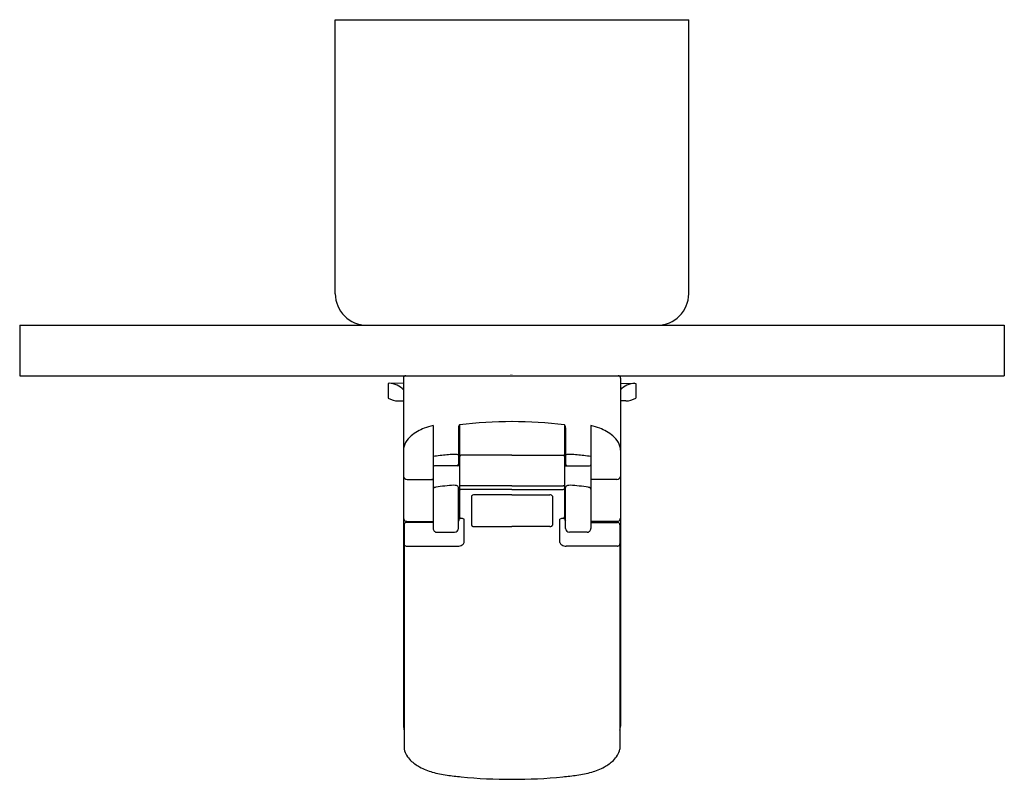
# Model space of a CAD drawing. Extents: x 5619.47 to 5622.54, y 332.42 to 334.79.
import ezdxf

# ---------------------------------------------------------------- set-up
doc = ezdxf.new("R2010")
doc.units = 0
doc.header["$LTSCALE"] = 0.64311
doc.layers.get('0').update_dxf_attribs({"color": 255, "linetype": 'CONTINUOUS'})
doc.layers.get('DEFPOINTS').update_dxf_attribs({"linetype": 'CONTINUOUS'})
doc.styles.get("Standard").update_dxf_attribs({"font": 'txt', "width": 0.8})

msp = doc.modelspace()

# ---------------------------------------------------------------- linework, layer by layer
for p, q in [((5620.4506, 334.7909), (5621.553, 334.7909)), ((5620.4506, 333.9365), (5620.4506, 334.7909)), ((5621.553, 333.9365), (5621.553, 334.7909)), ((5619.4664, 333.8381), (5622.5372, 333.8381)), ((5619.4664, 333.8381), (5619.4664, 333.6806)), ((5622.5372, 333.8381), (5622.5372, 333.6806)), ((5619.4664, 333.6806), (5622.5372, 333.6806)), ((5620.6632, 333.657), (5620.616, 333.6569)), ((5620.616, 333.6569), (5620.616, 333.6108)), ((5620.6632, 333.6727), (5620.6632, 332.5881)), ((5621.3404, 333.6727), (5621.3404, 332.5881)), ((5621.3404, 333.657), (5621.3876, 333.6569)), ((5621.3876, 333.6569), (5621.3876, 333.6108)), ((5620.647, 333.6019), (5620.6632, 333.6019)), ((5621.3566, 333.6019), (5621.3404, 333.6019)), ((5620.8384, 333.5278), (5620.8384, 333.2339)), ((5621.1652, 333.5278), (5621.1652, 333.2339)), ((5620.7557, 333.5255), (5620.7557, 333.2042)), ((5620.8345, 333.5178), (5620.8345, 333.4036)), ((5621.1691, 333.5178), (5621.1691, 333.4036)), ((5621.2479, 333.5255), (5621.2479, 333.2042)), ((5621.0018, 333.4328), (5620.8424, 333.4328)), ((5621.0018, 333.4328), (5621.1613, 333.4328)), ((5620.8384, 333.3997), (5620.7597, 333.3997)), ((5621.1652, 333.3997), (5621.2439, 333.3997)), ((5620.675, 333.3574), (5620.7518, 333.3574)), ((5621.3286, 333.3574), (5621.2518, 333.3574)), ((5620.8345, 333.2042), (5620.8345, 333.3321)), ((5621.0018, 333.3377), (5620.8424, 333.3377)), ((5621.0018, 333.3258), (5620.8424, 333.3258)), ((5621.0018, 333.3377), (5621.1613, 333.3377)), ((5621.0018, 333.3258), (5621.1613, 333.3258)), ((5621.1691, 333.2042), (5621.1691, 333.3321)), ((5620.8758, 333.3049), (5620.8758, 333.2144)), ((5621.0018, 333.3089), (5620.8837, 333.3089)), ((5621.0018, 333.3089), (5621.1199, 333.3089)), ((5621.1278, 333.3049), (5621.1278, 333.2144)), ((5620.7557, 333.2232), (5620.6731, 333.2232)), ((5620.675, 333.2264), (5620.7557, 333.2264)), ((5620.8522, 333.1607), (5620.8522, 333.2337)), ((5621.1514, 333.1607), (5621.1514, 333.2337)), ((5621.3286, 333.2264), (5621.2479, 333.2264)), ((5621.2479, 333.2232), (5621.3305, 333.2232)), ((5620.6652, 333.2153), (5620.6652, 332.5158)), ((5620.7676, 333.1924), (5620.8227, 333.1924)), ((5620.8837, 333.2104), (5621.0018, 333.2104)), ((5621.1199, 333.2104), (5621.0018, 333.2104)), ((5621.2361, 333.1924), (5621.1809, 333.1924)), ((5621.3384, 333.2153), (5621.3384, 332.5158)), ((5620.6731, 333.1494), (5620.8325, 333.1494)), ((5621.3305, 333.1494), (5621.1711, 333.1494))]:
    msp.add_line(p, q)
for centre, radius, start, end in [((5620.549, 333.9365), 0.0984, 180, 270), ((5621.4546, 333.9365), 0.0984, 270, 0), ((5620.6711, 333.6727), 0.0079, 90, 180), ((5621.3325, 333.6727), 0.0079, 360, 90), ((5620.6164, 333.5928), 0.0642, 43.095, 87.5413), ((5621.3872, 333.5928), 0.0642, 92.4587, 136.905), ((5620.6485, 333.6657), 0.0638, 239.3512, 268.6114), ((5621.3551, 333.6657), 0.0638, 271.3886, 300.6488), ((5620.8419, 333.5224), 0.00647, 122.9072, 159.4237), ((5621.0017, 332.1675), 1.37, 89.9974, 96.8465), ((5621.0019, 332.1675), 1.37, 83.1535, 90.0026), ((5621.1617, 333.5224), 0.00647, 20.5763, 57.0928), ((5620.776, 333.3864), 0.1388, 110.1219, 129.8516), ((5620.8388, 333.2149), 0.3215, 104.9799, 110.1219), ((5620.8567, 333.5168), 0.0222, 159.4237, 177.5425), ((5621.1469, 333.5168), 0.0222, 2.4575, 20.5763), ((5621.1648, 333.2149), 0.3215, 69.8781, 75.0201), ((5621.2276, 333.3864), 0.1388, 50.1484, 69.8781), ((5620.714, 333.4474), 0.0508, 149.9968, 179.1658), ((5620.7354, 333.435), 0.0755, 129.8516, 149.9968), ((5621.2682, 333.435), 0.0755, 30.0032, 50.1484), ((5621.2896, 333.4474), 0.0508, 0.8342, 30.0032), ((5620.9916, 331.3596), 2.0829, 94.7242, 95.9008), ((5620.822, 333.3395), 0.096, 87.3377, 91.1853), ((5620.8255, 333.4132), 0.0222, 75.5679, 87.3377), ((5620.8275, 333.421), 0.0141, 63.8838, 75.5679), ((5621.1761, 333.421), 0.0141, 104.4321, 116.1162), ((5621.1782, 333.4132), 0.0222, 92.6623, 104.4321), ((5621.1816, 333.3395), 0.096, 88.8147, 92.6623), ((5621.012, 331.3596), 2.0829, 84.0992, 85.2758), ((5620.8158, 333.0525), 0.3809, 95.772, 99.0657), ((5620.833, 333.4322), 0.0016, 19.3677, 63.8838), ((5620.8424, 333.4289), 0.00394, 89.9954, 178.4117), ((5621.1613, 333.4289), 0.00394, 1.5883, 90.0046), ((5621.1706, 333.4322), 0.0016, 116.1162, 160.6323), ((5621.1878, 333.0525), 0.3809, 80.9343, 84.228), ((5620.7597, 333.4037), 0.00399, 187.5528, 269.7159), ((5620.8306, 333.4036), 0.0039, 270, 0), ((5621.173, 333.4036), 0.0039, 180, 270), ((5621.2439, 333.4037), 0.00399, 270.2841, 352.4472), ((5620.6744, 333.3687), 0.0113, 189.8117, 273.2439), ((5620.752, 333.3537), 0.00375, 5.2748, 93.0669), ((5621.2516, 333.3537), 0.00375, 86.9331, 174.7252), ((5621.3292, 333.3687), 0.0113, 266.7561, 350.1883), ((5620.7626, 333.3254), 0.00709, 114.1845, 164.8722), ((5620.7661, 333.3176), 0.0156, 97.8843, 114.1845), ((5620.8695, 332.5711), 0.7693, 93.6416, 97.8843), ((5620.8224, 333.3112), 0.0277, 77.6115, 93.6416), ((5620.8262, 333.3287), 0.00975, 46.5931, 77.6115), ((5620.8294, 333.3321), 0.00508, 359.9982, 46.5931), ((5620.8411, 333.3345), 0.00289, 115.6867, 159.5011), ((5620.8424, 333.3301), 0.00425, 202.1833, 270), ((5620.8424, 333.332), 0.00573, 90, 115.6867), ((5621.1613, 333.332), 0.00573, 64.3133, 90), ((5621.1613, 333.3301), 0.00425, 270, 337.8167), ((5621.1625, 333.3345), 0.00289, 20.4989, 64.3133), ((5621.1742, 333.3321), 0.00508, 133.4069, 180.0018), ((5621.1774, 333.3287), 0.00975, 102.3885, 133.4069), ((5621.1813, 333.3112), 0.0277, 86.3584, 102.3885), ((5621.1342, 332.5711), 0.7693, 82.1157, 86.3584), ((5621.2375, 333.3176), 0.0156, 65.8155, 82.1157), ((5621.241, 333.3254), 0.00709, 15.1278, 65.8155), ((5620.8782, 333.3049), 0.00238, 134.7414, 178.5071), ((5620.8811, 333.3019), 0.0065, 108.7135, 134.7414), ((5620.8837, 333.2943), 0.0146, 90, 108.7135), ((5621.1199, 333.2943), 0.0146, 71.2865, 90), ((5621.1225, 333.3019), 0.0065, 45.2586, 71.2865), ((5621.1254, 333.3049), 0.00238, 1.4929, 45.2586), ((5620.6728, 333.2368), 0.0096, 184.866, 220.3921), ((5620.6731, 333.2153), 0.00787, 90, 180), ((5620.6743, 333.2381), 0.0115, 220.3921, 251.4768), ((5620.6752, 333.2409), 0.0145, 251.4768, 269.3877), ((5620.8302, 333.2339), 0.00825, 301.5156, 359.9998), ((5620.8427, 333.2401), 0.00432, 178.3405, 264.725), ((5620.8385, 333.1942), 0.0418, 70.8491, 84.725), ((5621.1651, 333.1942), 0.0418, 95.275, 109.1509), ((5621.1609, 333.2401), 0.00432, 275.275, 1.6595), ((5621.1734, 333.2339), 0.00825, 180.0002, 238.4844), ((5621.3284, 333.2409), 0.0145, 270.6123, 288.5232), ((5621.3305, 333.2153), 0.00787, 0, 90), ((5621.3294, 333.2381), 0.0115, 288.5232, 319.6079), ((5621.3308, 333.2368), 0.0096, 319.6079, 355.134), ((5620.7676, 333.2042), 0.0118, 180, 270.0002), ((5620.8227, 333.2042), 0.0118, 270.0002, 359.9982), ((5620.8783, 333.2145), 0.00247, 182.1385, 227.0469), ((5620.8812, 333.2176), 0.0068, 227.0469, 248.3325), ((5620.8831, 333.2223), 0.0118, 248.3325, 262.8775), ((5620.8839, 333.2286), 0.0181, 262.8775, 269.4427), ((5621.1197, 333.2286), 0.0181, 270.5573, 277.1225), ((5621.1205, 333.2223), 0.0118, 277.1225, 291.6675), ((5621.1224, 333.2176), 0.0068, 291.6675, 312.9531), ((5621.1253, 333.2145), 0.00247, 312.9531, 357.8615), ((5621.1809, 333.2042), 0.0118, 180.0018, 269.9998), ((5621.2361, 333.2042), 0.0118, 269.9998, 360), ((5620.8418, 333.1622), 0.0105, 298.9571, 352.1554), ((5621.1619, 333.1622), 0.0105, 187.8446, 241.0429), ((5620.6712, 333.1562), 0.00599, 180, 206.6711), ((5620.6722, 333.1567), 0.00718, 206.6711, 252.1766), ((5620.6734, 333.1604), 0.011, 252.1766, 268.2211), ((5620.833, 333.178), 0.0286, 269.051, 298.9571), ((5621.1706, 333.178), 0.0286, 241.0429, 270.949), ((5621.3302, 333.1604), 0.011, 271.7789, 287.8234), ((5621.3314, 333.1567), 0.00718, 287.8234, 333.3289), ((5621.3324, 333.1562), 0.00599, 333.3289, 0), ((5620.7548, 332.5953), 0.0918, 184.5156, 189.0768), ((5620.7149, 332.5889), 0.0514, 189.0768, 194.9821), ((5621.2888, 332.5889), 0.0514, 345.0179, 350.9232), ((5621.2489, 332.5953), 0.0918, 350.9232, 355.4844), ((5620.7378, 332.5351), 0.0751, 194.8584, 226.0916), ((5621.2659, 332.5351), 0.0751, 313.9084, 345.1416), ((5620.7741, 332.5734), 0.1279, 226.2739, 241.7863), ((5620.8105, 332.6412), 0.2048, 241.7863, 253.7864), ((5621.1932, 332.6412), 0.2048, 286.2136, 298.2137), ((5621.2295, 332.5734), 0.1279, 298.2137, 313.7261), ((5620.8381, 332.7361), 0.3037, 253.7864, 262.6407), ((5620.9887, 333.9026), 1.4798, 262.6407, 264.3544), ((5621.0017, 334.0336), 1.6115, 264.3544, 270.0047), ((5621.0019, 334.0336), 1.6115, 269.9953, 275.6456), ((5621.0149, 333.9026), 1.4798, 275.6456, 277.3593), ((5621.1656, 332.7361), 0.3037, 277.3593, 286.2136)]:
    msp.add_arc(centre, radius, start, end)

# ---------------------------------------------------------------- texts
at = {"layer": 'DEFPOINTS'}
for tag, p, s in [('TRADENAME', (5620.9961, 333.6825), ''), ('MODELNUMBER', (5620.9962, 333.6842), 'K-33622T'), ('PRODUCT', (5620.9962, 333.6809), 'DRAIN')]:
    msp.add_attdef(tag, p, s, height=0.001, dxfattribs=at)

doc.saveas('drawing.dxf')
